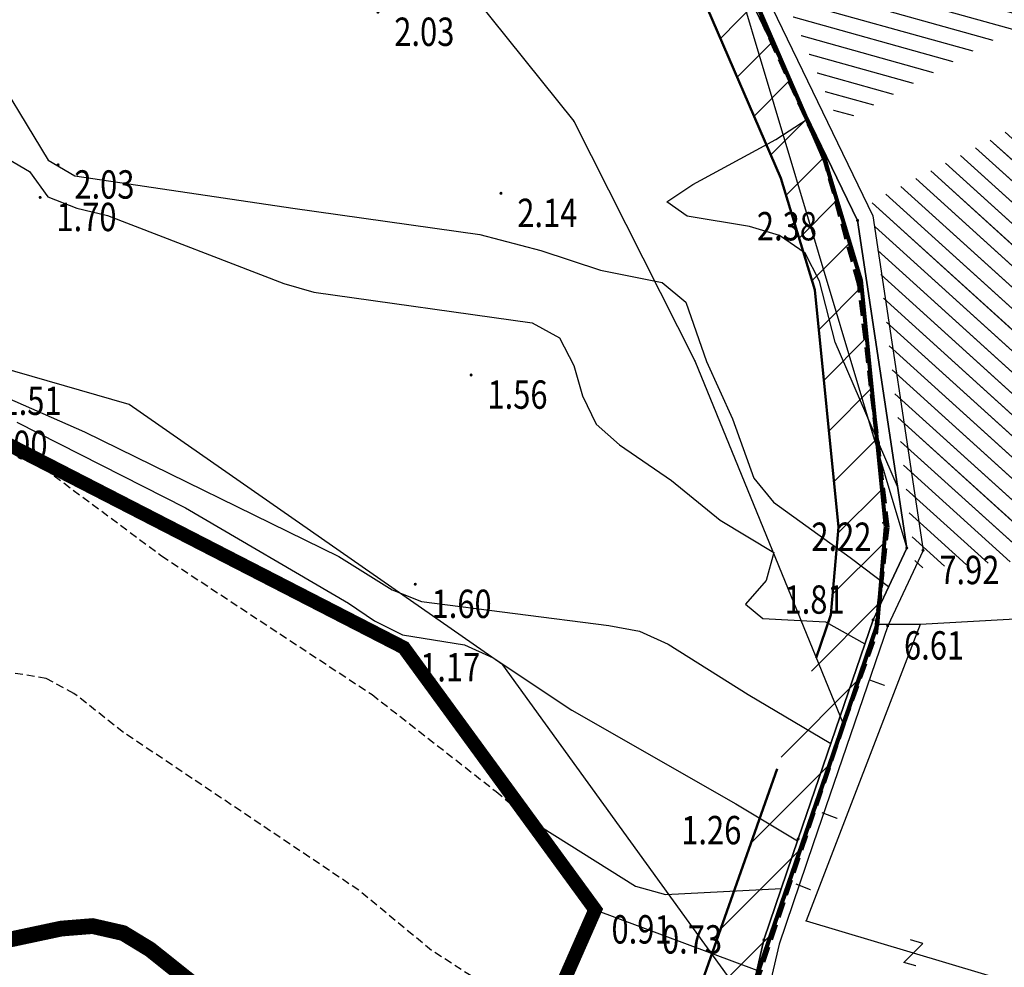
# Model space of a CAD drawing. Units: metres. Extents: x 6568475 to 6572489, y 4680285 to 4683627.
# Drawn here: x 6569449 to 6569481, y 4681844 to 4681874 of the extents above; entities that cross this region are included whole.
import ezdxf
from ezdxf.enums import TextEntityAlignment as Align

# ---------------------------------------------------------------- set-up
doc = ezdxf.new("R2010")
doc.units = ezdxf.units.M
doc.header["$MEASUREMENT"] = 0
for name, pattern in [('ACAD_ISO02W100', [15, 12, -3]), ('ACAD_ISO03W100', [30, 12, -18]), ('DASHED', [0.75, 0.5, -0.25]), ('DASHED2', [0.375, 0.25, -0.125]), ('GRANICA_KO', [3, 1, 1, 1])]:
    doc.linetypes.add(name, pattern=pattern)
for name, color, linetype, lineweight in [('00_mb_granica_obuhvata', 18, 'ACAD_ISO02W100', 50), ('granice Kulturnog dobra', 160, 'Continuous', 80), ('katastarska podloga budva', 251, 'Continuous', 13), ('srafura zasticena okolina', 1, 'Continuous', 9), ('ZAŠT.OK.', 1, 'Continuous', 90)]:
    doc.layers.add(name, color=color, linetype=linetype, lineweight=lineweight)
for name, color, linetype in [('01-Geodetska osnova', 7, 'Continuous'), ('1-katastar-PARCELE_GRANICE', 7, 'Continuous'), ('3D-izobate', 13, 'Continuous'), ('3D-izohipse1', 13, 'Continuous'), ('BATIMETRIJA', 7, 'Continuous'), ('beton', 241, 'Continuous'), ('D_TACKE', 1, 'Continuous'), ('OGRADE', 250, 'Continuous'), ('PARCELE_GRANICE', 134, 'Continuous'), ('T_KLJUC', 250, 'Continuous'), ('ZGR_DETALJI', 8, 'Continuous'), ('ZGR_STAMBENE_GRANICE', 5, 'Continuous')]:
    doc.layers.add(name, color=color, linetype=linetype)
doc.layers.add('m_MORE', color=174, linetype='Continuous', true_color=0x000081)
doc.styles.add('DETAC', font='txt.shx', dxfattribs={"width": 0.8})
pattern_1 = [(137.809073091, (0, 0), (-0.335801635277, -0.370455478763), [])]
pattern_2 = [(164.3918401105, (0, 0), (-0.134528494276, -0.481562129146), [])]

# ---------------------------------------------------------------- blocks, each defined once
blk = doc.blocks.new('TK97_2')
for p, q in [((0.4, 0.75), (-0.4, -0.75)), ((-0.4, 0.75), (0.4, 0.75)), ((-0.4, -0.75), (0.4, -0.75))]:
    blk.add_line(p, q)
blk = doc.blocks.new('PIK01')
h = blk.add_hatch(color=256)
edge = h.paths.add_edge_path()
edge.add_arc((0, 0), 0.05, 0, 360)
blk.add_point((0, 0))
blk = doc.blocks.new('TACKA')
at = {"color": 0, "linetype": 'ByBlock'}
blk.add_blockref('PIK01', (0, 0), dxfattribs=at)
at = {"color": 0, "linetype": 'ByBlock', "style": 'DETAC', "width": 0.8}
for tag, p in [('IMTAC', (0.575, 0.685)), ('KOTAC', (0.575, -0.691))]:
    blk.add_attdef(tag, text='', height=1, dxfattribs=at).set_placement(p, align=Align.MIDDLE_LEFT)
at = {"color": 0, "linetype": 'ByBlock', "style": 'DETAC', "width": 0.8, "flags": 1}
blk.add_attdef('OPTAC', text='', height=1, dxfattribs=at).set_placement((-0.411, -0.003), align=Align.MIDDLE_RIGHT)

msp = doc.modelspace()

# ---------------------------------------------------------------- hatches: boundary and pattern name
at = {"layer": 'katastarska podloga budva'}
h = msp.add_hatch(dxfattribs=at)
h.set_pattern_fill('U', color=256, scale=0.5, angle=164.3918, style=0, pattern_type=0)
h.set_pattern_definition(pattern_2)
h.paths.add_polyline_path([(6569484.494, 4681875.275), (6569475.367, 4681870.321), (6569472.244, 4681877.529), (6569478.55, 4681884.001)])
h = msp.add_hatch(dxfattribs=at)
h.set_pattern_fill('U', color=256, scale=0.5, angle=137.8091, style=0, pattern_type=0)
h.set_pattern_definition(pattern_1)
h.paths.add_polyline_path([(6569481.942, 4681870.714), (6569484.102, 4681859.416), (6569485.252, 4681859.549), (6569485.214, 4681857.046), (6569485.657, 4681856.996), (6569485.663, 4681856.736), (6569477.799, 4681856.202), (6569476.413, 4681867.848)])
at = {"layer": 'srafura zasticena okolina'}
h = msp.add_hatch(dxfattribs=at)
h.set_pattern_fill('ANSI31', color=256, scale=10)
h.set_pattern_definition([(45, (0, 0), (-0.88388347648, 0.88388347648), [])])
h.paths.add_polyline_path([(6569352.16, 4682038.99), (6569380.55, 4682037.41), (6569386.67, 4682037.21), (6569388.23, 4682037.15), (6569392.16, 4682035.33), (6569411.937, 4682032.256), (6569413.06, 4682034.57), (6569417.67, 4682033.9), (6569419.24, 4682039.27), (6569432.937, 4682036.879), (6569433.857, 4682047.482), (6569434.041, 4682050.617), (6569438.27, 4682088.541), (6569438.638, 4682092.045), (6569441.473, 4682121.53), (6569444.028, 4682153.81), (6569444.665, 4682161.846), (6569445.579, 4682173.392), (6569470.71, 4682161.054), (6569475.337, 4682158.792), (6569480.325, 4682156.144), (6569479.39, 4682153.56), (6569484.67, 4682149.53), (6569484.036, 4682142.711), (6569483.29, 4682134.55), (6569481.656, 4682121.74), (6569482.32, 4682121.69), (6569482.018, 4682119.112), (6569481.55, 4682118.96), (6569481.04, 4682115.94), (6569479.51, 4682103.01), (6569479.3, 4682100.12), (6569478.12, 4682080.61), (6569477.86, 4682061.19), (6569477.97, 4682058.5), (6569478.27, 4682043.81), (6569479.24, 4682034.304), (6569600.57, 4681990.5), (6569641.44, 4682042.31), (6569652.42, 4682033.89), (6569707.53, 4682040.75), (6569712.33, 4682001.92), (6569657.601, 4681988.461), (6569658.164, 4681984.958), (6569658.54, 4681981.21), (6569687.161, 4681984.902), (6569606.25, 4681760.981), (6569553.419, 4681747.321), (6569514.902, 4681761.227), (6569508.29, 4681775.426), (6569498.448, 4681788.201), (6569486.446, 4681796.329), (6569475.224, 4681792.224), (6569465.59, 4681799.75), (6569459.435, 4681810.219), (6569474.635, 4681853.354), (6569475.101, 4681854.721), (6569475.343, 4681857.501), (6569474.592, 4681865.036), (6569473.519, 4681868.583), (6569469.865, 4681877.012), (6569469.023, 4681878.509), (6569467.319, 4681880.133), (6569462.623, 4681883.485), (6569460.572, 4681885.565), (6569458.682, 4681887.027), (6569450.136, 4681892.356), (6569441.862, 4681898.073), (6569434.143, 4681899.865), (6569432.125, 4681900.044), (6569423.887, 4681901.773), (6569412.512, 4681901.272), (6569412.682, 4681899.774), (6569407.745, 4681898.91), (6569407.535, 4681898.187), (6569402.59, 4681898.81), (6569402.673, 4681899.872), (6569376.58, 4681897.18), (6569375.08, 4681906.2), (6569377.15, 4681906.413), (6569375.55, 4681920.84), (6569367.098, 4681919.938), (6569365.54, 4681934.848), (6569320.442, 4681930.259), (6569319.99, 4681933.95), (6569319.11, 4681933.88), (6569317.61, 4681935.73), (6569317.38, 4681938.63), (6569318.3, 4681940.75), (6569319.18, 4681940.82), (6569319.06, 4681943), (6569320.15, 4681943.08), (6569316.37, 4681976.02), (6569329.53, 4681978.02), (6569329.17, 4681981.46), (6569319.09, 4681980.48), (6569317.52, 4681993.77), (6569324.17, 4681992.97), (6569326.46, 4682034.64), (6569343.71, 4682038.84)])
h.paths.add_polyline_path([(6569590.06, 4681811.66), (6569586.02, 4681786.46), (6569596.45, 4681786.61), (6569596.25, 4681784.797), (6569594.79, 4681774.09), (6569594.19, 4681771.77), (6569591.9, 4681769.71), (6569588.68, 4681768.88), (6569584.75, 4681768.43), (6569584.37, 4681769.19), (6569573.55, 4681765.63), (6569567.92, 4681765.36), (6569561.45, 4681762.34), (6569558.338, 4681762.3), (6569556.986, 4681762.4), (6569540.59, 4681763.99), (6569539.2, 4681763.73), (6569537.32, 4681763.66), (6569534.24, 4681761.84), (6569532.13, 4681761.58), (6569530.58, 4681761.68), (6569528.08, 4681760.36), (6569524.22, 4681762.07), (6569523.05, 4681762.14), (6569520.71, 4681764.48), (6569518.76, 4681766.92), (6569515.98, 4681772.39), (6569511.45, 4681781.35), (6569510.69, 4681784.28), (6569508.46, 4681784.63), (6569506.28, 4681787.97), (6569505.49, 4681791.25), (6569505.46, 4681792.82), (6569500.05, 4681799.93), (6569498.75, 4681801.33), (6569497.06, 4681803.17), (6569493, 4681806.16), (6569490.77, 4681806.47), (6569486.778, 4681806.497), (6569482.94, 4681803.91), (6569475.77, 4681804.611), (6569473.12, 4681804.87), (6569471.08, 4681805.24), (6569468.53, 4681804.27), (6569466.84, 4681804.39), (6569464.66, 4681805.98), (6569463.89, 4681807.16), (6569464.34, 4681811.81), (6569464.81, 4681814.13), (6569466.13, 4681820.96), (6569464.4, 4681822.09), (6569465.97, 4681825.6), (6569466.78, 4681825.48), (6569467.15, 4681826.68), (6569472.46, 4681842.39), (6569475.5, 4681851.24), (6569476.58, 4681854.41), (6569476.85, 4681857.51), (6569476.07, 4681865.33), (6569474.93, 4681869.1), (6569471.21, 4681877.68), (6569470.22, 4681879.44), (6569468.28, 4681881.29), (6569463.6, 4681884.63), (6569461.57, 4681886.69), (6569459.54, 4681888.26), (6569450.96, 4681893.61), (6569442.48, 4681899.47), (6569434.38, 4681901.35), (6569432.346, 4681901.53), (6569424.01, 4681903.28), (6569410.84, 4681902.7), (6569411.032, 4681901.008), (6569409.5, 4681900.74), (6569409.84, 4681903.31), (6569409.28, 4681903.93), (6569411.23, 4681915.19), (6569409.6, 4681915.88), (6569408.14, 4681917.13), (6569407.47, 4681918.39), (6569407.22, 4681920.47), (6569408.01, 4681922.63), (6569410.2, 4681924.19), (6569413.21, 4681924.41), (6569414.32, 4681924.27), (6569418.81, 4681937.9), (6569422.87, 4681951.54), (6569430.99, 4681978.84), (6569429.36, 4681979.46), (6569427.69, 4681980.47), (6569426.82, 4681982.23), (6569426.71, 4681983.966), (6569427.02, 4681985.61), (6569428.37, 4681987.46), (6569430.42, 4681988.71), (6569431.88, 4681988.89), (6569433.37, 4681988.79), (6569434.8, 4681988.03), (6569436.47, 4681986.02), (6569437.1, 4681983.56), (6569436.65, 4681981.41), (6569467.85, 4681975.01), (6569474.25, 4681982.22), (6569477.87, 4681987.24), (6569478.5, 4681987.14), (6569479.76, 4681988.27), (6569480.42, 4681989.35), (6569481.59, 4681989.14), (6569485.09, 4681993.33), (6569487.84, 4681996.92), (6569487.25, 4681997.32), (6569487.95, 4681999.35), (6569488.73, 4681999.54), (6569491.25, 4682002.06), (6569496.32, 4681998.67), (6569508.85, 4681991.33), (6569511.24, 4681989.9), (6569517.23, 4681987.76), (6569518.7, 4681990.35), (6569524.12, 4681987.76), (6569536.1, 4681981.45), (6569538.33, 4681980.38), (6569544.34, 4681977.85), (6569547.6, 4681981.91), (6569551.27, 4681981.71), (6569563.3, 4681976.46), (6569571.16, 4681973.37), (6569583.51, 4681967.07), (6569593.53, 4681962.06), (6569595.03, 4681961.22), (6569598.29, 4681959.17), (6569600.62, 4681956.62), (6569605.35, 4681950.46), (6569608.01, 4681951.41), (6569610.38, 4681951.72), (6569621.18, 4681950.03), (6569622.327, 4681949.87), (6569628.13, 4681947.64), (6569629.67, 4681945.7), (6569630.04, 4681940.2), (6569628.89, 4681939.16), (6569619.955, 4681939.327), (6569615.35, 4681922.79), (6569609.8, 4681903.85), (6569604.89, 4681887.05), (6569599.42, 4681868.63), (6569598.62, 4681865.1), (6569596.82, 4681853.98), (6569593.84, 4681835.45)], flags=16)
at = {"layer": 'ZGR_STAMBENE_GRANICE', "true_color": 0x000000}
h = msp.add_hatch(dxfattribs=at)
h.set_pattern_fill('U', color=18, scale=0.5, angle=164.3918, style=0, pattern_type=0)
h.set_pattern_definition(pattern_2)
h.paths.add_polyline_path([(6569484.494, 4681875.275), (6569475.367, 4681870.321), (6569472.244, 4681877.529), (6569478.55, 4681884.001)])
h = msp.add_hatch(dxfattribs=at)
h.set_pattern_fill('U', color=18, scale=0.5, angle=137.8091, style=0, pattern_type=0)
h.set_pattern_definition(pattern_1)
h.paths.add_polyline_path([(6569481.942, 4681870.714), (6569484.102, 4681859.416), (6569485.252, 4681859.549), (6569485.214, 4681857.046), (6569485.657, 4681856.996), (6569485.663, 4681856.736), (6569477.799, 4681856.202), (6569476.413, 4681867.848)])

# ---------------------------------------------------------------- linework, layer by layer
at = {"color": 18, "true_color": 0x000000}
for p, q in [((6569470.462, 4681879.73), (6569476.434, 4681867.388)), ((6569470.055, 4681879.423), (6569475.951, 4681867.239)), ((6569475.951, 4681867.239), (6569477.513, 4681856.841)), ((6569476.434, 4681867.388), (6569478.03, 4681856.766)), ((6569447.805, 4681860.739), (6569461.544, 4681853.679)), ((6569477.513, 4681856.841), (6569476.444, 4681854.56)), ((6569478.03, 4681856.766), (6569476.908, 4681854.372)), ((6569476.444, 4681854.56), (6569474.065, 4681847.607)), ((6569476.908, 4681854.372), (6569474.538, 4681847.446)), ((6569461.544, 4681853.679), (6569467.621, 4681845.358)), ((6569474.065, 4681847.607), (6569472.978, 4681844.401)), ((6569474.538, 4681847.446), (6569473.46, 4681844.264)), ((6569472.499, 4681842.33), (6569472.978, 4681844.401)), ((6569472.978, 4681844.401), (6569472.499, 4681842.33)), ((6569473.46, 4681844.264), (6569472.973, 4681842.159))]:
    msp.add_line(p, q, dxfattribs=at)
at = {"color": 18, "ltscale": 0.5, "true_color": 0x000000}
msp.add_lwpolyline([(6569287.58, 4681849.588), (6569314.576, 4681872.345), (6569323.187, 4681886.48), (6569331.625, 4681895.771), (6569409.925, 4681905.76), (6569423.841, 4681903.641), (6569441.618, 4681900), (6569470.481, 4681880.334), (6569477.513, 4681856.841)], dxfattribs=at)
at = {"color": 18, "true_color": 0x000000}
msp.add_lwpolyline([(6569472.978, 4681844.401), (6569474.065, 4681847.607), (6569476.444, 4681854.56), (6569477.513, 4681856.841), (6569475.951, 4681867.239), (6569470.055, 4681879.423)], dxfattribs=at)
at = {"layer": '00_mb_granica_obuhvata', "linetype": 'DASHED', "lineweight": 100}
msp.add_lwpolyline([(6569440.788, 4681843.428), (6569450.667, 4681844.76), (6569451.662, 4681844.84), (6569452.631, 4681844.619), (6569455.047, 4681842.854), (6569459.191, 4681840.058), (6569461.801, 4681838.581), (6569462.607, 4681837.99), (6569463.199, 4681837.196), (6569469.805, 4681834.535), (6569472.476, 4681842.282), (6569475.519, 4681851.293), (6569476.529, 4681854.106), (6569476.9, 4681857.508), (6569475.999, 4681865.21), (6569474.913, 4681869.169), (6569470.261, 4681879.472), (6569463.664, 4681884.644), (6569461.603, 4681886.728), (6569459.569, 4681888.301), (6569451.005, 4681893.685), (6569442.5, 4681899.517)], dxfattribs=at)
at = {"layer": '1-katastar-PARCELE_GRANICE', "linetype": 'Continuous', "lineweight": 0}
for p, q in [((6569474.93, 4681869.1), (6569471.21, 4681877.68)), ((6569474.93, 4681869.1), (6569471.21, 4681877.68)), ((6569461.58, 4681877.09), (6569466.94, 4681870.39)), ((6569466.94, 4681870.39), (6569470.78, 4681862.78)), ((6569476.07, 4681865.33), (6569474.93, 4681869.1)), ((6569476.07, 4681865.33), (6569474.93, 4681869.1)), ((6569476.85, 4681857.51), (6569476.07, 4681865.33)), ((6569476.85, 4681857.51), (6569476.07, 4681865.33)), ((6569470.78, 4681862.78), (6569475.5, 4681851.24)), ((6569476.58, 4681854.41), (6569476.85, 4681857.51)), ((6569476.58, 4681854.41), (6569476.85, 4681857.51)), ((6569475.5, 4681851.24), (6569476.58, 4681854.41)), ((6569475.5, 4681851.24), (6569476.58, 4681854.41)), ((6569472.46, 4681842.39), (6569475.5, 4681851.24))]:
    msp.add_line(p, q, dxfattribs=at)
at = {"layer": '3D-izobate', "color": 18, "linetype": 'DASHED2', "true_color": 0x000000}
for points, elevation in [([(6569404.617, 4681871.969), (6569415.293, 4681869.321), (6569431.61, 4681864.554), (6569443.288, 4681861.797), (6569446.234, 4681861.231), (6569447.197, 4681860.963), (6569448.127, 4681860.597), (6569449.845, 4681859.578), (6569453.855, 4681856.593), (6569460.534, 4681852.191), (6569464.473, 4681849.113), (6569465.517, 4681848.238)], 1), ([(6569464.946, 4681842.443), (6569462.426, 4681844.066), (6569460.114, 4681845.977), (6569452.642, 4681850.989), (6569451.071, 4681852.227), (6569450.19, 4681852.694), (6569449.209, 4681852.863)], 0.5)]:
    msp.add_lwpolyline(points, dxfattribs=dict(at, elevation=elevation))
at = {"layer": '3D-izobate', "color": 18, "linetype": 'DASHED2', "true_color": 0x000000, "const_width": 0.5}
msp.add_lwpolyline([(6569455.047, 4681842.854), (6569453.483, 4681844.101), (6569452.631, 4681844.619), (6569451.662, 4681844.84), (6569450.667, 4681844.76), (6569447.734, 4681844.136)], dxfattribs=at)
at = {"layer": '3D-izohipse1', "color": 18, "ltscale": 0.5, "true_color": 0x000000}
for points, elevation in [([(6569448.173, 4681872.566), (6569450.247, 4681869.153), (6569451.095, 4681868.654), (6569458.017, 4681867.627), (6569463.958, 4681866.791), (6569465.891, 4681866.289), (6569467.79, 4681865.661), (6569469.748, 4681865.27), (6569470.499, 4681864.648), (6569471.155, 4681862.762), (6569471.98, 4681860.94), (6569472.663, 4681859.062), (6569473.287, 4681858.293), (6569475.718, 4681856.538), (6569476.939, 4681855.617)], 2), ([(6569477.22, 4681858.791), (6569475.239, 4681863.379), (6569474.742, 4681865.315), (6569474.286, 4681866.197), (6569473.471, 4681866.76), (6569472.515, 4681867.05), (6569470.542, 4681867.372), (6569469.892, 4681867.829), (6569470.724, 4681868.378), (6569473.36, 4681869.809), (6569474.386, 4681870.473)], 2.25), ([(6569448.815, 4681869.29), (6569449.656, 4681868.792), (6569450.236, 4681867.986), (6569451.163, 4681867.632), (6569452.134, 4681867.396), (6569457.731, 4681865.239), (6569458.69, 4681864.96), (6569465.618, 4681863.986), (6569466.486, 4681863.512), (6569466.944, 4681862.633), (6569467.222, 4681861.673), (6569467.648, 4681860.773), (6569468.392, 4681860.113), (6569470.044, 4681858.987), (6569471.591, 4681857.722), (6569473.294, 4681856.697), (6569473.051, 4681855.81), (6569472.388, 4681855.062), (6569472.944, 4681854.609), (6569474.938, 4681854.503), (6569476.184, 4681853.801)], 1.75), ([(6569448.655, 4681861.735), (6569451.402, 4681860.531), (6569459.484, 4681856.576), (6569461.178, 4681855.514), (6569462.102, 4681855.139), (6569468.05, 4681854.382), (6569469.031, 4681854.197), (6569469.942, 4681853.791), (6569472.476, 4681852.187), (6569475.103, 4681850.641)], 1.5), ([(6569449.258, 4681860.834), (6569454.607, 4681858.118), (6569459.786, 4681855.092), (6569460.611, 4681854.526), (6569461.505, 4681854.085), (6569463.476, 4681853.77), (6569464.383, 4681853.355), (6569466.879, 4681851.695), (6569472.085, 4681848.716), (6569474.044, 4681847.547)], 1.25), ([(6569465.517, 4681848.238), (6569468.9, 4681846.106), (6569469.852, 4681845.839), (6569473.532, 4681846.034)], 1)]:
    msp.add_lwpolyline(points, dxfattribs=dict(at, elevation=elevation))
at = {"layer": 'BATIMETRIJA', "color": 18, "true_color": 0x000000, "const_width": 0.44}
msp.add_lwpolyline([(6569349.82, 4681875.431), (6569366.093, 4681874.857), (6569380.126, 4681874.08), (6569396.025, 4681872.748), (6569414.164, 4681871.103), (6569431.569, 4681866.737), (6569447.805, 4681860.739), (6569461.544, 4681853.679), (6569467.621, 4681845.358), (6569458.919, 4681825.6), (6569464.803, 4681820.558), (6569463.133, 4681808.214)], dxfattribs=at)
at = {"layer": 'beton', "color": 18, "true_color": 0x000000}
for q in [(6569458.919, 4681825.6), (6569472.755, 4681843.438)]:
    msp.add_line((6569467.621, 4681845.358), q, dxfattribs=at)
at = {"layer": 'D_TACKE', "color": 18, "linetype": 'GRANICA_KO', "true_color": 0x000000}
for p in [(6569466.94, 4681870.39), (6569474.93, 4681869.1), (6569474.93, 4681869.1), (6569476.07, 4681865.33), (6569476.07, 4681865.33), (6569470.78, 4681862.78), (6569476.85, 4681857.51), (6569476.85, 4681857.51), (6569476.58, 4681854.41), (6569476.58, 4681854.41), (6569475.5, 4681851.24), (6569475.5, 4681851.24)]:
    msp.add_point(p, dxfattribs=at)
at = {"layer": 'D_TACKE', "color": 18, "true_color": 0x000000}
for p in [(6569475.95, 4681865.2), (6569476.75, 4681857.64), (6569477.94, 4681854.41), (6569474.32, 4681845.01)]:
    msp.add_point(p, dxfattribs=at)
at = {"layer": 'granice Kulturnog dobra'}
msp.add_lwpolyline([(6569463.89, 4681807.16), (6569464.34, 4681811.81), (6569464.81, 4681814.13), (6569466.13, 4681820.96), (6569464.4, 4681822.09), (6569465.97, 4681825.6), (6569466.78, 4681825.48), (6569467.15, 4681826.68), (6569472.46, 4681842.39), (6569475.5, 4681851.24), (6569476.58, 4681854.41), (6569476.85, 4681857.51), (6569476.07, 4681865.33), (6569474.93, 4681869.1), (6569471.21, 4681877.68), (6569470.22, 4681879.44), (6569468.28, 4681881.29), (6569463.6, 4681884.63), (6569461.57, 4681886.69), (6569459.54, 4681888.26), (6569450.96, 4681893.61), (6569442.48, 4681899.47)], dxfattribs=at)
at = {"layer": 'katastarska podloga budva', "color": 7, "linetype": 'GRANICA_KO'}
for p, q in [((6569474.93, 4681869.1), (6569471.21, 4681877.68)), ((6569474.93, 4681869.1), (6569471.21, 4681877.68)), ((6569461.58, 4681877.09), (6569466.94, 4681870.39)), ((6569466.94, 4681870.39), (6569470.78, 4681862.78)), ((6569476.07, 4681865.33), (6569474.93, 4681869.1)), ((6569476.07, 4681865.33), (6569474.93, 4681869.1)), ((6569476.85, 4681857.51), (6569476.07, 4681865.33)), ((6569476.85, 4681857.51), (6569476.07, 4681865.33)), ((6569470.78, 4681862.78), (6569475.5, 4681851.24)), ((6569476.58, 4681854.41), (6569476.85, 4681857.51)), ((6569476.58, 4681854.41), (6569476.85, 4681857.51)), ((6569475.5, 4681851.24), (6569476.58, 4681854.41)), ((6569475.5, 4681851.24), (6569476.58, 4681854.41)), ((6569472.46, 4681842.39), (6569475.5, 4681851.24))]:
    msp.add_line(p, q, dxfattribs=at)
at = {"layer": 'katastarska podloga budva'}
for p, q in [((6569471.21, 4681877.68), (6569474.93, 4681869.1)), ((6569474.93, 4681869.1), (6569476.07, 4681865.33)), ((6569476.85, 4681857.51), (6569476.07, 4681865.33)), ((6569476.58, 4681854.41), (6569476.85, 4681857.51)), ((6569484.03, 4681854.76), (6569477.94, 4681854.41)), ((6569477.94, 4681854.41), (6569474.32, 4681845.01)), ((6569477.94, 4681854.41), (6569476.58, 4681854.41)), ((6569476.81, 4681852.48), (6569476.34, 4681852.65)), ((6569475.3, 4681848.25), (6569474.83, 4681848.43)), ((6569474.46, 4681845.99), (6569474, 4681846.17)), ((6569474.32, 4681845.01), (6569481.01, 4681843.01))]:
    msp.add_line(p, q, dxfattribs=at)
at = {"layer": 'katastarska podloga budva', "linetype": 'GRANICA_KO'}
for p in [(6569466.94, 4681870.39), (6569474.93, 4681869.1), (6569476.07, 4681865.33), (6569470.78, 4681862.78), (6569476.85, 4681857.51), (6569476.58, 4681854.41), (6569475.5, 4681851.24)]:
    msp.add_point(p, dxfattribs=at)
at = {"layer": 'katastarska podloga budva', "color": 7, "linetype": 'GRANICA_KO'}
for p in [(6569474.93, 4681869.1), (6569476.07, 4681865.33), (6569476.85, 4681857.51), (6569476.58, 4681854.41), (6569475.5, 4681851.24)]:
    msp.add_point(p, dxfattribs=at)
at = {"layer": 'katastarska podloga budva'}
for p in [(6569475.95, 4681865.2), (6569476.75, 4681857.64), (6569477.94, 4681854.41), (6569474.32, 4681845.01)]:
    msp.add_point(p, dxfattribs=at)
at = {"layer": 'm_MORE', "color": 176, "lineweight": -3, "true_color": 0x000081}
msp.add_lwpolyline([(6569463.89, 4681807.16), (6569464.34, 4681811.81), (6569466.13, 4681820.96), (6569464.4, 4681822.09), (6569465.97, 4681825.6), (6569466.78, 4681825.48), (6569467.15, 4681826.68), (6569472.46, 4681842.39), (6569464.691, 4681853.137), (6569452.82, 4681861.395), (6569433.233, 4681867.053), (6569416.956, 4681870.11), (6569400.28, 4681873.07), (6569368.884, 4681875.369), (6569347.839, 4681875.369)], dxfattribs=at)
at = {"layer": 'OGRADE', "color": 18, "true_color": 0x000000}
for p, q in [((6569476.81, 4681852.48), (6569476.34, 4681852.65)), ((6569475.3, 4681848.25), (6569474.83, 4681848.43)), ((6569474.46, 4681845.99), (6569474, 4681846.17))]:
    msp.add_line(p, q, dxfattribs=at)
at = {"layer": 'PARCELE_GRANICE', "color": 18, "linetype": 'GRANICA_KO', "true_color": 0x000000}
for p, q in [((6569474.93, 4681869.1), (6569471.21, 4681877.68)), ((6569474.93, 4681869.1), (6569471.21, 4681877.68)), ((6569461.58, 4681877.09), (6569466.94, 4681870.39)), ((6569466.94, 4681870.39), (6569470.78, 4681862.78)), ((6569476.07, 4681865.33), (6569474.93, 4681869.1)), ((6569476.07, 4681865.33), (6569474.93, 4681869.1)), ((6569476.85, 4681857.51), (6569476.07, 4681865.33)), ((6569476.85, 4681857.51), (6569476.07, 4681865.33)), ((6569470.78, 4681862.78), (6569475.5, 4681851.24)), ((6569476.58, 4681854.41), (6569476.85, 4681857.51)), ((6569476.58, 4681854.41), (6569476.85, 4681857.51)), ((6569475.5, 4681851.24), (6569476.58, 4681854.41)), ((6569475.5, 4681851.24), (6569476.58, 4681854.41)), ((6569472.46, 4681842.39), (6569475.5, 4681851.24))]:
    msp.add_line(p, q, dxfattribs=at)
at = {"layer": 'ZAŠT.OK.', "color": 177, "linetype": 'ACAD_ISO03W100', "lineweight": 50, "true_color": 0x293189}
msp.add_lwpolyline([(6569459.435, 4681810.219), (6569474.635, 4681853.354), (6569475.101, 4681854.721), (6569475.343, 4681857.501), (6569474.592, 4681865.036), (6569473.519, 4681868.583), (6569469.865, 4681877.012), (6569469.023, 4681878.509), (6569467.319, 4681880.133), (6569462.623, 4681883.485), (6569460.572, 4681885.565), (6569458.682, 4681887.027), (6569450.136, 4681892.356), (6569441.862, 4681898.073)], dxfattribs=at)
at = {"layer": 'ZGR_DETALJI', "color": 18, "true_color": 0x000000}
for p, q in [((6569477.94, 4681854.41), (6569474.32, 4681845.01)), ((6569474.32, 4681845.01), (6569481.01, 4681843.01))]:
    msp.add_line(p, q, dxfattribs=at)
at = {"layer": 'ZGR_STAMBENE_GRANICE', "color": 18, "true_color": 0x000000}
for p, q in [((6569471.21, 4681877.68), (6569474.93, 4681869.1)), ((6569474.93, 4681869.1), (6569476.07, 4681865.33)), ((6569476.85, 4681857.51), (6569476.07, 4681865.33)), ((6569476.58, 4681854.41), (6569476.85, 4681857.51)), ((6569484.03, 4681854.76), (6569477.94, 4681854.41)), ((6569477.94, 4681854.41), (6569476.58, 4681854.41))]:
    msp.add_line(p, q, dxfattribs=at)

# ---------------------------------------------------------------- block references
at = {"color": 18, "true_color": 0x000000}
ref = msp.add_blockref('TACKA', (6569460.723, 4681873.852), dxfattribs=at)
ref.add_attrib('KOTAC', '2.03', dxfattribs={"color": 32, "linetype": 'ByBlock', "height": 0.9, "style": 'DETAC', "width": 0.8}).set_placement((6569461.241, 4681873.23), align=Align.MIDDLE_LEFT)
ref = msp.add_blockref('TACKA', (6569450.566, 4681869.004), dxfattribs=at)
ref.add_attrib('KOTAC', '2.03', dxfattribs={"color": 32, "linetype": 'ByBlock', "height": 0.9, "style": 'DETAC', "width": 0.8}).set_placement((6569451.084, 4681868.382), align=Align.MIDDLE_LEFT)
ref = msp.add_blockref('TACKA', (6569464.629, 4681868.102), dxfattribs=at)
ref.add_attrib('KOTAC', '2.14', dxfattribs={"color": 32, "linetype": 'ByBlock', "height": 0.9, "style": 'DETAC', "width": 0.8}).set_placement((6569465.147, 4681867.48), align=Align.MIDDLE_LEFT)
ref = msp.add_blockref('TACKA', (6569449.996, 4681867.972), dxfattribs=at)
ref.add_attrib('KOTAC', '1.70', dxfattribs={"color": 32, "linetype": 'ByBlock', "height": 0.9, "style": 'DETAC', "width": 0.8}).set_placement((6569450.514, 4681867.35), align=Align.MIDDLE_LEFT)
ref = msp.add_blockref('TACKA', (6569448.251, 4681862.138), dxfattribs=at)
ref.add_attrib('KOTAC', '1.51', dxfattribs={"color": 32, "linetype": 'ByBlock', "height": 0.9, "style": 'DETAC', "width": 0.8}).set_placement((6569448.769, 4681861.516), align=Align.MIDDLE_LEFT)
ref = msp.add_blockref('TACKA', (6569463.681, 4681862.334), dxfattribs=at)
ref.add_attrib('KOTAC', '1.56', dxfattribs={"color": 32, "linetype": 'ByBlock', "height": 0.9, "style": 'DETAC', "width": 0.8}).set_placement((6569464.199, 4681861.712), align=Align.MIDDLE_LEFT)
ref = msp.add_blockref('TACKA', (6569447.805, 4681860.739), dxfattribs=at)
ref.add_attrib('KOTAC', '1.00', dxfattribs={"color": 32, "linetype": 'ByBlock', "height": 0.9, "style": 'DETAC', "width": 0.8}).set_placement((6569448.323, 4681860.117), align=Align.MIDDLE_LEFT)
ref = msp.add_blockref('TACKA', (6569461.908, 4681855.692), dxfattribs=at)
ref.add_attrib('KOTAC', '1.60', dxfattribs={"color": 32, "linetype": 'ByBlock', "height": 0.9, "style": 'DETAC', "width": 0.8}).set_placement((6569462.426, 4681855.07), align=Align.MIDDLE_LEFT)
ref = msp.add_blockref('TACKA', (6569461.544, 4681853.679), dxfattribs=at)
ref.add_attrib('KOTAC', '1.17', dxfattribs={"color": 32, "linetype": 'ByBlock', "height": 0.9, "style": 'DETAC', "width": 0.8}).set_placement((6569462.062, 4681853.057), align=Align.MIDDLE_LEFT)
ref = msp.add_blockref('TACKA', (6569467.621, 4681845.358), dxfattribs=at)
ref.add_attrib('KOTAC', '0.91', dxfattribs={"color": 32, "linetype": 'ByBlock', "height": 0.9, "style": 'DETAC', "width": 0.8}).set_placement((6569468.139, 4681844.736), align=Align.MIDDLE_LEFT)
at = {"layer": '01-Geodetska osnova', "color": 18, "true_color": 0x000000}
ref = msp.add_blockref('TACKA', (6569475.951, 4681867.239), dxfattribs=at)
ref.add_attrib('KOTAC', '2.38', dxfattribs={"layer": '0', "color": 32, "linetype": 'ByBlock', "height": 0.9, "style": 'DETAC', "width": 0.8}).set_placement((6569472.754, 4681867.056), align=Align.MIDDLE_LEFT)
ref = msp.add_blockref('TACKA', (6569477.513, 4681856.841), dxfattribs=at)
ref.add_attrib('KOTAC', '2.22', dxfattribs={"layer": '0', "color": 32, "linetype": 'ByBlock', "height": 0.9, "style": 'DETAC', "width": 0.8}).set_placement((6569474.484, 4681857.199), align=Align.MIDDLE_LEFT)
ref = msp.add_blockref('TACKA', (6569478.03, 4681856.766), dxfattribs=at)
ref.add_attrib('KOTAC', '7.92', dxfattribs={"layer": '0', "color": 32, "linetype": 'ByBlock', "height": 0.9, "style": 'DETAC', "width": 0.8}).set_placement((6569478.548, 4681856.144), align=Align.MIDDLE_LEFT)
ref = msp.add_blockref('TACKA', (6569476.444, 4681854.56), dxfattribs=at)
ref.add_attrib('KOTAC', '1.81', dxfattribs={"layer": '0', "color": 32, "linetype": 'ByBlock', "height": 0.9, "style": 'DETAC', "width": 0.8}).set_placement((6569473.631, 4681855.205), align=Align.MIDDLE_LEFT)
ref = msp.add_blockref('TACKA', (6569476.908, 4681854.372), dxfattribs=at)
ref.add_attrib('KOTAC', '6.61', dxfattribs={"layer": '0', "color": 32, "linetype": 'ByBlock', "height": 0.9, "style": 'DETAC', "width": 0.8}).set_placement((6569477.426, 4681853.75), align=Align.MIDDLE_LEFT)
ref = msp.add_blockref('TACKA', (6569474.065, 4681847.607), dxfattribs=at)
ref.add_attrib('KOTAC', '1.26', dxfattribs={"layer": '0', "color": 32, "linetype": 'ByBlock', "height": 0.9, "style": 'DETAC', "width": 0.8}).set_placement((6569470.353, 4681847.886), align=Align.MIDDLE_LEFT)
ref = msp.add_blockref('TACKA', (6569472.978, 4681844.401), dxfattribs=at)
ref.add_attrib('KOTAC', '0.73', dxfattribs={"layer": '0', "color": 32, "linetype": 'ByBlock', "height": 0.9, "style": 'DETAC', "width": 0.8}).set_placement((6569469.741, 4681844.418), align=Align.MIDDLE_LEFT)
at = {"layer": 'katastarska podloga budva', "xscale": 0.5, "yscale": 0.5, "rotation": 163.3557722714098}
msp.add_blockref('TK97_2', (6569477.72, 4681843.99), dxfattribs=at)
at = {"layer": 'T_KLJUC', "color": 18, "true_color": 0x000000, "xscale": 0.5000000000898311, "yscale": 0.5000000000898311, "rotation": 163.3557722448186}
msp.add_blockref('TK97_2', (6569477.72, 4681843.99), dxfattribs=at)

doc.saveas('drawing.dxf')
